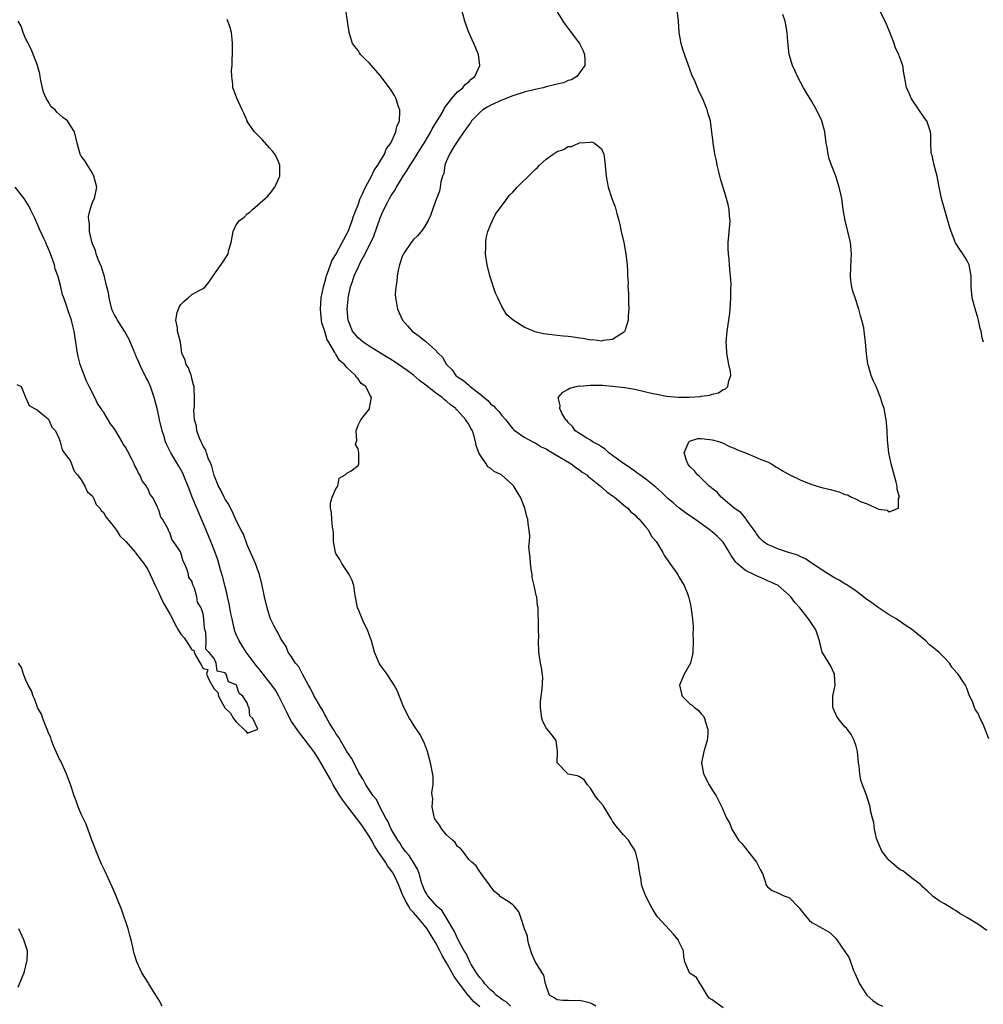
# Model space of a CAD drawing. Units: inches. Extents: x 2613000 to 2616000, y 1512000 to 1515000.
# Drawn here: x 2614208 to 2614382, y 1512595 to 1512773 of the extents above; entities that cross this region are included whole.
import ezdxf

# ---------------------------------------------------------------- set-up
doc = ezdxf.new("R2010")
doc.units = ezdxf.units.IN
doc.header["$MEASUREMENT"] = 0
doc.layers.add('LD26131512_2ft', color=102, linetype='Continuous')

msp = doc.modelspace()

# ---------------------------------------------------------------- linework, layer by layer
at = {"layer": 'LD26131512_2ft'}
for points, elevation in [([(2614311.97, 1512595), (2614311.38, 1512595.38), (2614311, 1512595.52), (2614309.81, 1512595.81), (2614309, 1512596.03), (2614307.97, 1512595.97), (2614307, 1512596.03), (2614306, 1512596), (2614305, 1512596.11), (2614304.47, 1512596.47), (2614303.61, 1512597), (2614303, 1512598.67), (2614302.95, 1512598.95), (2614302.91, 1512599), (2614302.58, 1512600.58), (2614302.29, 1512601), (2614301, 1512603.07), (2614300.44, 1512604.44), (2614299.88, 1512606.12), (2614299.69, 1512607), (2614299.64, 1512607.64), (2614299.07, 1512609), (2614298.44, 1512611), (2614298.07, 1512612.07), (2614297.3, 1512613), (2614297, 1512613.33), (2614296.11, 1512613.89), (2614294.78, 1512614.78), (2614294.55, 1512615), (2614293.69, 1512615.69), (2614293, 1512616.55), (2614292.85, 1512616.85), (2614291.86, 1512618.14), (2614291.14, 1512619.14), (2614291, 1512619.28), (2614290.33, 1512620.33), (2614289.56, 1512621), (2614289, 1512621.53), (2614287.95, 1512623), (2614287.51, 1512623.51), (2614287, 1512623.88), (2614286.55, 1512624.55), (2614286.09, 1512625), (2614285, 1512625.98), (2614284.15, 1512627), (2614283.7, 1512627.7), (2614283, 1512628.67), (2614282.82, 1512629), (2614282.76, 1512629.24), (2614282.39, 1512631), (2614282.5, 1512632.5), (2614282.43, 1512633), (2614282.37, 1512633.63), (2614282.6, 1512635), (2614282.57, 1512636.57), (2614282.1, 1512639), (2614281.88, 1512639.88), (2614281.55, 1512641), (2614281, 1512642.44), (2614280.75, 1512643), (2614280.15, 1512644.15), (2614279, 1512645.87), (2614278.58, 1512646.58), (2614278.3, 1512647), (2614277.27, 1512649), (2614276.06, 1512652.06), (2614275.56, 1512653), (2614275, 1512653.88), (2614274.25, 1512655), (2614273.73, 1512655.73), (2614273, 1512656.69), (2614272.81, 1512657), (2614271.98, 1512659), (2614271.44, 1512661), (2614271, 1512662.17), (2614270.72, 1512663), (2614270.14, 1512664.14), (2614269.76, 1512665), (2614269, 1512666.81), (2614268.93, 1512667), (2614268.44, 1512669.56), (2614268.25, 1512671), (2614267.95, 1512671.95), (2614267.43, 1512673), (2614266.06, 1512675), (2614265.72, 1512675.72), (2614265, 1512676.82), (2614264.91, 1512677), (2614264.57, 1512679), (2614264.55, 1512680.55), (2614264.51, 1512681), (2614264.41, 1512681.59), (2614264.28, 1512683), (2614264.22, 1512684.22), (2614264.03, 1512685), (2614264.02, 1512685.98), (2614264.33, 1512687), (2614265, 1512688.52), (2614265.36, 1512689), (2614265.57, 1512690.43), (2614266.69, 1512691), (2614267, 1512691.32), (2614267.74, 1512691.74), (2614269, 1512692.73), (2614269.15, 1512693), (2614269.14, 1512693.14), (2614269.18, 1512695), (2614269, 1512695.72), (2614268.53, 1512696.53), (2614268.77, 1512697.23), (2614268.64, 1512699), (2614269, 1512700.03), (2614269.52, 1512701), (2614271.07, 1512702.93), (2614271.09, 1512703), (2614271.08, 1512703.08), (2614271.44, 1512705), (2614271, 1512705.75), (2614270.41, 1512707), (2614269.56, 1512707.56), (2614269, 1512708.36), (2614268.66, 1512708.66), (2614268.53, 1512709), (2614267, 1512710.4), (2614266.53, 1512711), (2614265.67, 1512711.67), (2614265, 1512712.86), (2614264.93, 1512712.93), (2614264.83, 1512713.17), (2614263.7, 1512715), (2614263.44, 1512715.44), (2614263, 1512716.94), (2614262.49, 1512718.49), (2614262.42, 1512719), (2614262.27, 1512720.27), (2614262.23, 1512721), (2614262.36, 1512723), (2614262.71, 1512724.71), (2614262.75, 1512725), (2614263, 1512725.85), (2614263.23, 1512726.78), (2614263.29, 1512727), (2614263.49, 1512727.49), (2614264.02, 1512729), (2614264.3, 1512729.7), (2614265, 1512730.87), (2614266.15, 1512733), (2614266.41, 1512733.59), (2614267, 1512734.59), (2614267.2, 1512735), (2614267.97, 1512737), (2614268.21, 1512737.79), (2614268.66, 1512739), (2614269, 1512739.86), (2614269.42, 1512741), (2614269.84, 1512741.84), (2614270.34, 1512743), (2614271.45, 1512745), (2614271.93, 1512746.07), (2614272.61, 1512747), (2614273.76, 1512749), (2614274.1, 1512749.9), (2614274.93, 1512751), (2614275.85, 1512753), (2614276.02, 1512753.98), (2614276.49, 1512755), (2614276.58, 1512756.58), (2614276.54, 1512757), (2614276.28, 1512757.72), (2614275.91, 1512759), (2614275.59, 1512759.59), (2614275, 1512760.53), (2614274.68, 1512761), (2614273, 1512763.2), (2614271.43, 1512765), (2614271, 1512765.52), (2614270.24, 1512766.24), (2614269.48, 1512767), (2614269.29, 1512767.29), (2614269, 1512767.7), (2614268.43, 1512768.43), (2614268.03, 1512769), (2614267.38, 1512771), (2614267.13, 1512773), (2614266.83, 1512775)], 7896), ([(2614335, 1512594.68), (2614333.64, 1512595.64), (2614333, 1512596.15), (2614332.46, 1512596.46), (2614332.1, 1512597), (2614331, 1512598.76), (2614330.81, 1512599), (2614330.15, 1512600.15), (2614329, 1512600.91), (2614328.9, 1512601), (2614328.07, 1512603), (2614327.88, 1512603.88), (2614327.81, 1512605), (2614327, 1512606.67), (2614326.91, 1512606.91), (2614326.85, 1512607), (2614326.01, 1512608.01), (2614323.11, 1512611.11), (2614323, 1512611.3), (2614322.32, 1512612.32), (2614321.95, 1512613), (2614320.93, 1512615), (2614320.42, 1512616.42), (2614320.24, 1512617), (2614320.19, 1512617.81), (2614319.96, 1512619), (2614319.78, 1512619.78), (2614319.64, 1512621), (2614319.13, 1512622.87), (2614319.09, 1512623), (2614319, 1512623.18), (2614318.29, 1512624.29), (2614317.88, 1512625), (2614317, 1512625.94), (2614315.57, 1512627.57), (2614315, 1512628.46), (2614314.78, 1512628.78), (2614314.68, 1512629), (2614313.29, 1512631.29), (2614312.34, 1512632.34), (2614311.85, 1512633), (2614311, 1512634.38), (2614310.45, 1512635), (2614309.9, 1512635.9), (2614309, 1512636.46), (2614308.65, 1512636.65), (2614307, 1512636.95), (2614306.9, 1512637), (2614305, 1512638.95), (2614304.98, 1512639), (2614305.04, 1512641), (2614304.82, 1512643), (2614304.04, 1512644.04), (2614303.24, 1512645), (2614303, 1512645.32), (2614302.43, 1512646.43), (2614302.24, 1512647), (2614302.07, 1512648.07), (2614301.95, 1512649), (2614301.99, 1512650.01), (2614302.07, 1512651), (2614302.26, 1512652.26), (2614302.38, 1512654.38), (2614302.19, 1512656.19), (2614301.99, 1512657), (2614301.8, 1512658.2), (2614301.69, 1512659), (2614301.63, 1512661), (2614301.66, 1512661.66), (2614301.61, 1512663), (2614301.64, 1512663.64), (2614301.55, 1512667), (2614301.42, 1512667.42), (2614301.29, 1512669), (2614301.19, 1512669.19), (2614300.86, 1512671), (2614300.47, 1512672.47), (2614300.45, 1512673), (2614300.37, 1512673.63), (2614300.16, 1512675), (2614300.12, 1512676.12), (2614300, 1512677), (2614299.9, 1512678.1), (2614299.98, 1512679), (2614300.03, 1512680.03), (2614299.95, 1512681), (2614299.77, 1512682.23), (2614299.67, 1512683), (2614299.51, 1512683.51), (2614299.12, 1512685), (2614298.35, 1512687), (2614297.83, 1512687.83), (2614297.19, 1512689), (2614297, 1512689.18), (2614294.95, 1512691), (2614293.62, 1512691.62), (2614293, 1512692.16), (2614292.48, 1512692.48), (2614292.16, 1512693), (2614291, 1512694.73), (2614290.86, 1512695), (2614290.36, 1512696.36), (2614290.26, 1512697), (2614290, 1512698), (2614289.68, 1512699), (2614289.41, 1512699.41), (2614289, 1512700.21), (2614288.66, 1512700.66), (2614288.5, 1512701), (2614287, 1512702.63), (2614286.81, 1512702.8), (2614286.66, 1512703), (2614285.7, 1512703.7), (2614285, 1512704.34), (2614284.61, 1512704.61), (2614284.22, 1512705), (2614283, 1512705.88), (2614281.24, 1512707.24), (2614281, 1512707.44), (2614280.11, 1512708.11), (2614279, 1512709.04), (2614277.9, 1512709.9), (2614275.54, 1512711.54), (2614273.04, 1512713), (2614271, 1512714.28), (2614269.93, 1512715), (2614269.44, 1512715.44), (2614269, 1512715.82), (2614268.03, 1512717), (2614267.2, 1512719), (2614267.02, 1512721), (2614267.21, 1512722.79), (2614267.23, 1512723), (2614267.27, 1512723.27), (2614267.67, 1512725), (2614268.02, 1512725.98), (2614268.32, 1512727), (2614269, 1512728.53), (2614269.47, 1512729.47), (2614270.32, 1512731), (2614271.84, 1512734.16), (2614273, 1512737.48), (2614273.66, 1512739), (2614274.37, 1512740.37), (2614274.7, 1512741), (2614275, 1512741.51), (2614275.62, 1512742.38), (2614275.96, 1512743), (2614277.16, 1512745), (2614277.91, 1512746.09), (2614278.4, 1512747), (2614279, 1512747.92), (2614279.67, 1512749), (2614280.2, 1512749.8), (2614280.94, 1512751), (2614282.14, 1512753), (2614282.42, 1512753.58), (2614283.18, 1512754.82), (2614283.85, 1512755.85), (2614284.51, 1512757), (2614284.63, 1512757.37), (2614285.92, 1512759), (2614287, 1512760.27), (2614287.92, 1512761), (2614288.39, 1512761.61), (2614289, 1512762.08), (2614289.45, 1512762.55), (2614290.1, 1512763), (2614291.02, 1512765), (2614290.79, 1512767), (2614289.95, 1512769), (2614289.63, 1512769.63), (2614289.01, 1512771), (2614288.46, 1512772.46), (2614288.28, 1512773), (2614287.76, 1512775)], 7898), ([(2614304.81, 1512775), (2614306.03, 1512773), (2614306.43, 1512772.43), (2614307, 1512771.71), (2614309.01, 1512769), (2614309.67, 1512767.67), (2614309.95, 1512767), (2614309.98, 1512765.98), (2614310, 1512765), (2614308.54, 1512763), (2614307.56, 1512762.44), (2614307, 1512762.28), (2614306.11, 1512761.89), (2614305, 1512761.67), (2614304.5, 1512761.5), (2614303, 1512761.17), (2614302.44, 1512761), (2614301, 1512760.7), (2614299, 1512760.17), (2614297, 1512759.51), (2614295, 1512758.74), (2614293, 1512757.84), (2614292.45, 1512757.55), (2614291.57, 1512757), (2614291, 1512756.51), (2614289.5, 1512755), (2614289.34, 1512754.66), (2614289, 1512754.28), (2614288.51, 1512753.49), (2614288.1, 1512753), (2614287, 1512751.36), (2614286.34, 1512750.34), (2614285.56, 1512749), (2614285, 1512747.79), (2614284.7, 1512747), (2614284.49, 1512745.51), (2614284.29, 1512745), (2614283.98, 1512743.98), (2614283.87, 1512743), (2614283.72, 1512742.28), (2614283, 1512740.51), (2614282.1, 1512737.9), (2614281.66, 1512737), (2614281, 1512735.83), (2614280.43, 1512735), (2614279.76, 1512734.24), (2614279, 1512733.54), (2614278.61, 1512733), (2614277.24, 1512731), (2614277, 1512730.47), (2614276.47, 1512729), (2614276.29, 1512728.29), (2614276.06, 1512727), (2614276.03, 1512725.97), (2614275.81, 1512725), (2614275.71, 1512723.71), (2614275.76, 1512723), (2614275.96, 1512722.04), (2614276.12, 1512721), (2614277.05, 1512719), (2614277.95, 1512717.95), (2614278.79, 1512717), (2614280.08, 1512716.08), (2614281, 1512715.3), (2614281.18, 1512715.18), (2614281.36, 1512715), (2614283, 1512713.54), (2614283.49, 1512713), (2614284.27, 1512712.27), (2614284.97, 1512711), (2614285.99, 1512709.99), (2614286.67, 1512709), (2614287, 1512708.73), (2614288.06, 1512708.06), (2614289, 1512707.21), (2614289.14, 1512707.14), (2614289.27, 1512707), (2614291, 1512705.68), (2614291.77, 1512705), (2614292.45, 1512704.45), (2614293, 1512703.83), (2614293.49, 1512703.49), (2614293.88, 1512703), (2614294.45, 1512702.45), (2614295, 1512701.74), (2614295.72, 1512701), (2614296.26, 1512700.26), (2614297, 1512699.36), (2614297.17, 1512699.17), (2614297.38, 1512699), (2614299, 1512697.85), (2614300.57, 1512697), (2614300.86, 1512696.86), (2614301, 1512696.81), (2614302.12, 1512696.12), (2614303, 1512695.7), (2614303.41, 1512695.41), (2614304.14, 1512695), (2614307.53, 1512693), (2614308.35, 1512692.35), (2614309, 1512691.92), (2614309.53, 1512691.53), (2614310.33, 1512691), (2614310.66, 1512690.66), (2614311, 1512690.42), (2614312.85, 1512689), (2614313.95, 1512687.95), (2614315, 1512687.26), (2614315.14, 1512687.14), (2614315.35, 1512687), (2614317, 1512685.61), (2614317.31, 1512685.31), (2614317.77, 1512685), (2614318.33, 1512684.33), (2614319, 1512683.8), (2614319.37, 1512683.37), (2614319.81, 1512683), (2614321, 1512681.55), (2614321.47, 1512681), (2614321.99, 1512679.99), (2614322.87, 1512679), (2614323, 1512678.77), (2614324.09, 1512677), (2614324.4, 1512676.4), (2614325, 1512675.53), (2614325.21, 1512675.21), (2614325.38, 1512675), (2614326.77, 1512673), (2614326.85, 1512672.85), (2614327, 1512672.62), (2614327.94, 1512671), (2614328.59, 1512669.41), (2614328.74, 1512669), (2614328.77, 1512668.77), (2614329, 1512667.84), (2614329.14, 1512667.14), (2614329.19, 1512667), (2614329.23, 1512666.77), (2614329.43, 1512665), (2614329.54, 1512663.54), (2614329.55, 1512663), (2614329.52, 1512662.48), (2614329.57, 1512661), (2614329.49, 1512659), (2614329.44, 1512658.56), (2614329.06, 1512657), (2614327.96, 1512655), (2614327.1, 1512653), (2614327.45, 1512651.45), (2614327.6, 1512651), (2614329, 1512649.56), (2614329.37, 1512649.37), (2614329.79, 1512649), (2614330.48, 1512648.48), (2614331, 1512647.85), (2614331.43, 1512647.43), (2614331.64, 1512647), (2614331.83, 1512646.17), (2614332.23, 1512645), (2614332.2, 1512644.2), (2614332.07, 1512643), (2614331.48, 1512641), (2614331.08, 1512639), (2614331.43, 1512637), (2614332.44, 1512635), (2614333, 1512634.08), (2614333.73, 1512633), (2614334.17, 1512632.17), (2614334.83, 1512630.83), (2614335, 1512630.4), (2614335.61, 1512629), (2614336.15, 1512628.15), (2614336.54, 1512627), (2614337.79, 1512625), (2614338.37, 1512624.37), (2614339, 1512623.58), (2614339.27, 1512623.27), (2614339.45, 1512623), (2614341.04, 1512621), (2614341.7, 1512619.7), (2614342.11, 1512619), (2614342.64, 1512617.36), (2614342.73, 1512617), (2614342.83, 1512616.83), (2614343, 1512616.57), (2614343.87, 1512615.87), (2614345, 1512615.41), (2614345.82, 1512615), (2614347, 1512614.59), (2614348.74, 1512612.74), (2614349, 1512612.36), (2614349.61, 1512611.61), (2614350.08, 1512611), (2614350.51, 1512610.51), (2614351, 1512610.11), (2614353, 1512609.06), (2614354.29, 1512608.29), (2614355.31, 1512607.31), (2614355.54, 1512607), (2614357.74, 1512603.74), (2614358.56, 1512601.44), (2614358.82, 1512600.82), (2614359.46, 1512599.46), (2614359.6, 1512599), (2614360.96, 1512596.96), (2614362.03, 1512596.03), (2614363, 1512595.35), (2614363.78, 1512595)], 7900), ([(2614382.66, 1512608.66), (2614381, 1512609.81), (2614379, 1512611.02), (2614377.74, 1512611.74), (2614377, 1512612.31), (2614376.55, 1512612.55), (2614375, 1512613.48), (2614374.02, 1512614.02), (2614373, 1512614.75), (2614372.77, 1512615), (2614371.85, 1512615.85), (2614371, 1512616.57), (2614370.81, 1512616.81), (2614370.63, 1512617), (2614369, 1512618.19), (2614368.04, 1512619), (2614367.44, 1512619.44), (2614367, 1512619.62), (2614366.24, 1512620.24), (2614365.37, 1512621), (2614365.19, 1512621.19), (2614365, 1512621.35), (2614363.66, 1512623), (2614363, 1512624.59), (2614362.8, 1512625), (2614362.72, 1512625.28), (2614362.33, 1512627), (2614362.2, 1512628.2), (2614361.95, 1512629), (2614361.62, 1512630.38), (2614361.54, 1512631), (2614360.88, 1512633.12), (2614360.16, 1512635), (2614359.87, 1512635.87), (2614359.68, 1512637), (2614359.54, 1512638.46), (2614359.45, 1512639), (2614359.26, 1512641), (2614359, 1512642.01), (2614358.69, 1512643), (2614358.1, 1512644.1), (2614357.47, 1512645), (2614357.27, 1512645.27), (2614357, 1512645.51), (2614355.8, 1512647), (2614355.49, 1512647.49), (2614354.85, 1512648.85), (2614354.8, 1512649), (2614354.81, 1512651), (2614355.21, 1512653), (2614355.11, 1512654.89), (2614355.12, 1512655), (2614355.09, 1512655.09), (2614355, 1512655.25), (2614354.42, 1512656.42), (2614353, 1512658.78), (2614352.9, 1512659), (2614352.49, 1512660.49), (2614352.38, 1512661), (2614351.73, 1512663), (2614350.65, 1512664.65), (2614350.44, 1512665), (2614348.86, 1512667), (2614347.93, 1512667.93), (2614347.2, 1512669), (2614347, 1512669.19), (2614344.93, 1512671), (2614343.63, 1512671.63), (2614343, 1512671.89), (2614342.25, 1512672.25), (2614341, 1512672.76), (2614340.55, 1512673), (2614339, 1512673.73), (2614337.49, 1512675), (2614337.25, 1512675.25), (2614337, 1512675.64), (2614336.43, 1512676.43), (2614336.14, 1512677), (2614335, 1512678.86), (2614334.89, 1512679), (2614333.92, 1512679.92), (2614333, 1512680.71), (2614332.83, 1512680.83), (2614332.63, 1512681), (2614329.87, 1512683), (2614328.18, 1512684.18), (2614327, 1512685.07), (2614325.94, 1512685.94), (2614325, 1512686.77), (2614323.87, 1512687.87), (2614322.8, 1512688.8), (2614321, 1512690.22), (2614319.91, 1512691), (2614319.41, 1512691.41), (2614319, 1512691.67), (2614318.25, 1512692.25), (2614317.08, 1512693), (2614316.79, 1512693.21), (2614315, 1512694.54), (2614314.35, 1512695), (2614313.64, 1512695.64), (2614313, 1512696.07), (2614312.46, 1512696.46), (2614311.36, 1512697), (2614311, 1512697.27), (2614310.37, 1512697.63), (2614309, 1512698.48), (2614308.25, 1512699), (2614307.77, 1512699.77), (2614307, 1512700.49), (2614306.81, 1512700.81), (2614306.57, 1512701), (2614305.85, 1512702.15), (2614305.47, 1512703), (2614305.55, 1512703.55), (2614305.17, 1512705), (2614306.01, 1512705.99), (2614307, 1512706.49), (2614307.29, 1512706.71), (2614308.4, 1512707), (2614309, 1512707.09), (2614309.08, 1512707.08), (2614311, 1512707.26), (2614311.22, 1512707.22), (2614313, 1512707.24), (2614313.21, 1512707.21), (2614315, 1512707.07), (2614317.2, 1512706.8), (2614319, 1512706.49), (2614321, 1512706.04), (2614322.27, 1512705.73), (2614323, 1512705.58), (2614324.73, 1512705.27), (2614326.91, 1512705.09), (2614328.92, 1512705.08), (2614330.81, 1512705.19), (2614331, 1512705.24), (2614332.57, 1512705.43), (2614333, 1512705.62), (2614334.14, 1512705.86), (2614335, 1512706.44), (2614335.42, 1512706.58), (2614335.86, 1512707), (2614336.01, 1512708.01), (2614336.37, 1512709), (2614336.3, 1512709.7), (2614336.04, 1512711), (2614335.67, 1512713), (2614335.57, 1512714.43), (2614335.55, 1512715), (2614335.74, 1512717), (2614336.2, 1512720.2), (2614336.27, 1512721), (2614336.4, 1512723), (2614336.38, 1512724.38), (2614336.42, 1512725.58), (2614336.32, 1512727), (2614336.18, 1512728.18), (2614336.14, 1512729), (2614336.06, 1512729.94), (2614335.93, 1512731), (2614335.9, 1512731.9), (2614335.9, 1512733), (2614336.21, 1512736.21), (2614336.25, 1512737), (2614336.14, 1512737.86), (2614336.08, 1512739), (2614335.88, 1512739.88), (2614335.57, 1512741), (2614335, 1512742.95), (2614334.51, 1512744.51), (2614334.23, 1512745.77), (2614333.91, 1512747), (2614333.78, 1512747.78), (2614333.49, 1512749), (2614333.45, 1512749.45), (2614333.18, 1512751), (2614333.18, 1512751.18), (2614332.96, 1512752.96), (2614332.68, 1512755), (2614332.28, 1512756.28), (2614332.11, 1512757), (2614331.52, 1512758.48), (2614331.29, 1512759), (2614331.19, 1512759.19), (2614330.54, 1512760.54), (2614329.91, 1512762.09), (2614329.35, 1512763.35), (2614327.75, 1512767.75), (2614327.4, 1512769), (2614327.05, 1512771), (2614326.93, 1512773), (2614326.68, 1512775)], 7902), ([(2614383, 1512643.31), (2614381.95, 1512645.95), (2614381.46, 1512647), (2614381.29, 1512647.29), (2614381, 1512648), (2614380.58, 1512648.58), (2614380.39, 1512649), (2614380.12, 1512649.88), (2614379.39, 1512651.39), (2614379, 1512652.47), (2614378.82, 1512652.82), (2614378.77, 1512653), (2614378.39, 1512653.61), (2614377.46, 1512655), (2614377.23, 1512655.23), (2614376.29, 1512656.29), (2614375.92, 1512657), (2614375, 1512657.94), (2614373.99, 1512659), (2614373.42, 1512659.42), (2614373, 1512659.79), (2614372.3, 1512660.3), (2614371.61, 1512661), (2614369, 1512663.11), (2614367.86, 1512663.86), (2614367, 1512664.5), (2614366.68, 1512664.68), (2614366.25, 1512665), (2614365, 1512665.75), (2614363, 1512667.06), (2614361.88, 1512667.88), (2614360.7, 1512668.7), (2614360.34, 1512669), (2614359, 1512670.02), (2614357.49, 1512671), (2614357.22, 1512671.22), (2614357, 1512671.34), (2614355.97, 1512671.97), (2614355, 1512672.5), (2614353, 1512673.72), (2614351.05, 1512675), (2614349.84, 1512675.84), (2614349, 1512676.21), (2614348.48, 1512676.48), (2614346.77, 1512677), (2614345, 1512677.62), (2614343.9, 1512678.1), (2614343, 1512678.46), (2614342.65, 1512678.65), (2614342.23, 1512679), (2614341.61, 1512679.61), (2614341, 1512680.37), (2614340.76, 1512680.76), (2614339.5, 1512682.5), (2614339.17, 1512683), (2614339.11, 1512683.11), (2614339, 1512683.2), (2614338.21, 1512684.21), (2614337, 1512684.98), (2614335, 1512686.69), (2614334.84, 1512686.84), (2614334.62, 1512687), (2614333.92, 1512687.92), (2614333, 1512688.56), (2614332.79, 1512688.79), (2614332.48, 1512689), (2614331, 1512690.4), (2614330.71, 1512690.71), (2614330.35, 1512691), (2614329.78, 1512691.78), (2614329, 1512692.49), (2614328.79, 1512692.79), (2614328.62, 1512693), (2614328.37, 1512693.63), (2614327.93, 1512695), (2614328.68, 1512696.68), (2614328.76, 1512697), (2614328.88, 1512697.12), (2614330.43, 1512697.57), (2614331, 1512697.61), (2614332.56, 1512697.44), (2614333, 1512697.38), (2614334.4, 1512697), (2614334.81, 1512696.81), (2614335, 1512696.74), (2614336.15, 1512696.15), (2614337, 1512695.84), (2614337.55, 1512695.55), (2614339, 1512695.02), (2614341, 1512694.19), (2614341.8, 1512693.8), (2614343, 1512693.37), (2614343.71, 1512693), (2614344.49, 1512692.49), (2614345, 1512692.25), (2614345.74, 1512691.74), (2614347.06, 1512691), (2614349, 1512690.05), (2614351, 1512689.29), (2614353, 1512688.71), (2614354.39, 1512688.39), (2614355, 1512688.17), (2614355.97, 1512687.97), (2614357, 1512687.49), (2614357.43, 1512687.43), (2614358.17, 1512687), (2614358.78, 1512686.78), (2614359, 1512686.65), (2614359.78, 1512686.22), (2614361, 1512685.76), (2614362.69, 1512685), (2614362.92, 1512684.92), (2614363, 1512684.84), (2614364.65, 1512684.65), (2614365, 1512684.34), (2614366.66, 1512685), (2614366.69, 1512686.69), (2614366.86, 1512687), (2614366.45, 1512688.45), (2614366.46, 1512689), (2614366.28, 1512689.72), (2614365.89, 1512691), (2614365.71, 1512691.71), (2614365.34, 1512693), (2614365.3, 1512693.3), (2614364.94, 1512695), (2614364.76, 1512696.76), (2614364.7, 1512697.3), (2614364.62, 1512699), (2614364.51, 1512700.51), (2614364.45, 1512701), (2614364.06, 1512703), (2614363.78, 1512703.78), (2614363.42, 1512705), (2614362.62, 1512707), (2614362.1, 1512708.1), (2614361.76, 1512709), (2614361.24, 1512710.76), (2614361.15, 1512711), (2614361.12, 1512711.12), (2614360.87, 1512712.87), (2614360.71, 1512715), (2614360.53, 1512716.53), (2614360.49, 1512717), (2614360.38, 1512717.62), (2614360.06, 1512719), (2614359.79, 1512719.79), (2614359.5, 1512721), (2614358.82, 1512723), (2614358.38, 1512724.38), (2614358.23, 1512725), (2614358.08, 1512726.08), (2614357.98, 1512727), (2614358.12, 1512729.88), (2614358.19, 1512731), (2614358, 1512733), (2614357.02, 1512737), (2614356.69, 1512739), (2614356.49, 1512740.49), (2614356.41, 1512741), (2614356.23, 1512741.77), (2614355.98, 1512743), (2614355.34, 1512745), (2614354.58, 1512747), (2614354.16, 1512748.16), (2614353.97, 1512749), (2614353.78, 1512750.22), (2614353.62, 1512751), (2614353.37, 1512753), (2614352.84, 1512755), (2614351.88, 1512757), (2614351, 1512758.53), (2614350.05, 1512760.05), (2614349.48, 1512761), (2614348.4, 1512763), (2614347.98, 1512763.98), (2614347.49, 1512765), (2614346.92, 1512767), (2614346.68, 1512769.32), (2614346.54, 1512771), (2614346.19, 1512773), (2614345.79, 1512774.21)], 7904), ([(2614382.05, 1512715), (2614381.81, 1512715.81), (2614381.6, 1512717), (2614381.46, 1512717.46), (2614381.13, 1512719), (2614381, 1512719.47), (2614380.64, 1512720.64), (2614379.98, 1512723), (2614379.81, 1512725), (2614379.83, 1512727), (2614379.47, 1512729), (2614379, 1512729.86), (2614378.29, 1512731), (2614377.74, 1512731.74), (2614376.99, 1512732.99), (2614376.18, 1512735), (2614375.92, 1512735.92), (2614374.45, 1512741), (2614374.19, 1512742.19), (2614374.05, 1512743), (2614373.66, 1512745), (2614373.11, 1512747), (2614372.73, 1512748.73), (2614372.65, 1512749), (2614372.6, 1512749.4), (2614372.51, 1512751), (2614372.49, 1512752.49), (2614372.47, 1512753), (2614371.82, 1512755), (2614371.46, 1512755.46), (2614369.02, 1512759), (2614368.43, 1512760.43), (2614368.13, 1512761), (2614367.96, 1512762.04), (2614367.78, 1512763), (2614367.61, 1512763.61), (2614367.45, 1512765), (2614366.78, 1512766.78), (2614366.74, 1512767), (2614366.16, 1512768.16), (2614365.89, 1512769), (2614365.17, 1512770.83), (2614364.48, 1512772.48), (2614364.29, 1512773), (2614363.16, 1512775.16)], 7906), ([(2614291, 1512594.89), (2614289.85, 1512595.85), (2614289, 1512596.85), (2614288.92, 1512596.92), (2614288.48, 1512597.52), (2614287.33, 1512599), (2614287, 1512599.49), (2614286.37, 1512600.37), (2614286.02, 1512601), (2614285, 1512602.8), (2614284.18, 1512604.18), (2614283.79, 1512605), (2614283, 1512606.48), (2614282.71, 1512607), (2614282.06, 1512608.07), (2614281.48, 1512609), (2614281, 1512609.6), (2614279.84, 1512611), (2614279, 1512611.95), (2614278.49, 1512612.49), (2614278.2, 1512613), (2614277.74, 1512613.74), (2614277.13, 1512615), (2614276.34, 1512617), (2614275.69, 1512618.31), (2614275.37, 1512619), (2614275.23, 1512619.23), (2614274.35, 1512620.35), (2614273.94, 1512621), (2614272.61, 1512623), (2614271.99, 1512623.99), (2614271.42, 1512625), (2614271, 1512625.69), (2614269.69, 1512627.69), (2614268.73, 1512629), (2614267.15, 1512631), (2614266.23, 1512632.23), (2614265.74, 1512633), (2614264.54, 1512635), (2614264, 1512635.99), (2614261.81, 1512639.81), (2614261, 1512641.03), (2614259.3, 1512643.3), (2614258.41, 1512644.41), (2614257.98, 1512645), (2614257, 1512646.47), (2614256.7, 1512647), (2614256.14, 1512648.14), (2614255.74, 1512649), (2614255, 1512650.44), (2614254.71, 1512651), (2614254.08, 1512652.08), (2614253.26, 1512653.26), (2614253, 1512653.54), (2614251.88, 1512655), (2614251.51, 1512655.51), (2614251, 1512656.08), (2614250.59, 1512656.59), (2614248.78, 1512659), (2614247.54, 1512661), (2614247, 1512662.2), (2614246.77, 1512662.77), (2614246.69, 1512663), (2614246.23, 1512665), (2614246.03, 1512665.97), (2614245.74, 1512667.74), (2614245.43, 1512669), (2614245.38, 1512669.38), (2614245, 1512670.76), (2614244.56, 1512672.56), (2614244.16, 1512673.84), (2614243.84, 1512675), (2614243.65, 1512675.65), (2614243.16, 1512677), (2614242.4, 1512679), (2614241.59, 1512681), (2614239.05, 1512687), (2614238.49, 1512688.49), (2614237.78, 1512690.22), (2614237.35, 1512691.35), (2614236.62, 1512692.62), (2614235.19, 1512695), (2614234.45, 1512696.45), (2614234.24, 1512697), (2614233.89, 1512698.11), (2614233.58, 1512699), (2614233.11, 1512701), (2614233, 1512701.61), (2614232.7, 1512703), (2614232.37, 1512704.37), (2614232.19, 1512705), (2614231.48, 1512707), (2614231, 1512708.06), (2614230.67, 1512708.67), (2614230.53, 1512709), (2614229.98, 1512709.98), (2614229.56, 1512711), (2614229.37, 1512711.37), (2614229, 1512712.31), (2614228.78, 1512712.78), (2614228.7, 1512713), (2614228.5, 1512713.5), (2614227.61, 1512715.61), (2614226.82, 1512717), (2614225.53, 1512719), (2614225.36, 1512719.36), (2614225, 1512719.96), (2614224.66, 1512720.66), (2614224.53, 1512721), (2614224.03, 1512723), (2614223.91, 1512723.91), (2614223.64, 1512725), (2614223.16, 1512726.84), (2614223.12, 1512727.12), (2614223, 1512727.42), (2614222.63, 1512728.63), (2614222.02, 1512729.98), (2614221.68, 1512731), (2614221.58, 1512731.58), (2614221, 1512732.78), (2614220.88, 1512733.12), (2614220.48, 1512735), (2614220.47, 1512736.47), (2614220.33, 1512737), (2614220.3, 1512737.7), (2614220.61, 1512739), (2614221, 1512740.32), (2614221.37, 1512741), (2614221.82, 1512743), (2614221.29, 1512745), (2614221, 1512745.53), (2614220.11, 1512747), (2614219.7, 1512747.7), (2614219, 1512748.62), (2614218.87, 1512748.87), (2614218.79, 1512749), (2614218.24, 1512751), (2614217.76, 1512753), (2614217, 1512754.23), (2614216.48, 1512755), (2614215.63, 1512755.64), (2614214.59, 1512756.58), (2614214.27, 1512757), (2614213.56, 1512757.56), (2614213, 1512758.5), (2614212.72, 1512759), (2614212.19, 1512760.19), (2614211.98, 1512761), (2614211.71, 1512762.29), (2614211.56, 1512763), (2614211.5, 1512763.5), (2614211.06, 1512765), (2614209.96, 1512767.96), (2614209.4, 1512769), (2614209.3, 1512769.3), (2614209, 1512769.8), (2614208.49, 1512771), (2614208.1, 1512772.1), (2614207.56, 1512773)], 7892), ([(2614296.55, 1512595), (2614295.75, 1512595.75), (2614295, 1512596.2), (2614294.56, 1512596.56), (2614293.98, 1512597), (2614293.5, 1512597.5), (2614293, 1512597.9), (2614291.92, 1512599), (2614291.57, 1512599.57), (2614291, 1512600.19), (2614290.67, 1512600.67), (2614290.41, 1512601), (2614289.48, 1512602.52), (2614289.22, 1512603), (2614289.17, 1512603.17), (2614289, 1512603.4), (2614288.52, 1512604.52), (2614288.21, 1512605), (2614287, 1512607.21), (2614286.46, 1512608.46), (2614284.93, 1512611), (2614284.22, 1512612.22), (2614283.31, 1512613), (2614281.54, 1512615), (2614281.36, 1512615.36), (2614281, 1512615.96), (2614280.73, 1512616.73), (2614280.61, 1512617), (2614280.42, 1512617.58), (2614280.06, 1512619), (2614279.78, 1512619.78), (2614279, 1512620.93), (2614278.23, 1512622.23), (2614277.51, 1512623), (2614277.33, 1512623.32), (2614277, 1512623.71), (2614276.54, 1512624.54), (2614276.2, 1512625), (2614275, 1512626.97), (2614274.41, 1512628.41), (2614274.01, 1512629), (2614272.95, 1512631), (2614272.34, 1512632.34), (2614271.77, 1512633), (2614271, 1512634.11), (2614270.42, 1512635), (2614269.96, 1512635.96), (2614269.26, 1512637), (2614269.18, 1512637.18), (2614269, 1512637.47), (2614267.83, 1512639.83), (2614267, 1512641.01), (2614265.81, 1512643), (2614265.54, 1512643.54), (2614265, 1512644.28), (2614264.76, 1512644.76), (2614264.57, 1512645), (2614263.84, 1512646.16), (2614263.37, 1512647), (2614263.26, 1512647.26), (2614263, 1512647.66), (2614262.57, 1512648.57), (2614262.26, 1512649), (2614261, 1512651.16), (2614260.4, 1512652.4), (2614260.03, 1512653), (2614258.94, 1512655), (2614258.31, 1512656.31), (2614257.69, 1512657), (2614257, 1512658.13), (2614256.4, 1512659), (2614255.99, 1512659.99), (2614255.28, 1512661), (2614255, 1512661.51), (2614254.54, 1512662.54), (2614254.21, 1512663), (2614253.77, 1512663.77), (2614253.2, 1512665), (2614253, 1512665.54), (2614252.57, 1512667), (2614252.1, 1512669), (2614251.7, 1512671), (2614251.21, 1512673), (2614251, 1512673.49), (2614250.5, 1512675), (2614249, 1512678.38), (2614248.28, 1512680.28), (2614247.89, 1512681), (2614247, 1512682.76), (2614246.33, 1512684.33), (2614245.94, 1512685), (2614245.66, 1512685.66), (2614245, 1512686.64), (2614244.81, 1512687), (2614244.24, 1512688.24), (2614243.81, 1512689), (2614243, 1512690.9), (2614242.57, 1512692.57), (2614242.41, 1512693), (2614241.94, 1512694.06), (2614241.63, 1512695), (2614241.49, 1512695.49), (2614241, 1512696.22), (2614240.77, 1512696.77), (2614240.63, 1512697), (2614240.33, 1512697.67), (2614239.87, 1512699), (2614239.82, 1512699.82), (2614239.45, 1512701), (2614239.33, 1512702.67), (2614239.47, 1512703.47), (2614239.47, 1512705), (2614239.38, 1512706.62), (2614239.38, 1512707), (2614239.28, 1512707.28), (2614239, 1512708.42), (2614238.91, 1512708.91), (2614238.86, 1512709), (2614238.37, 1512710.37), (2614237.92, 1512711), (2614237.75, 1512711.75), (2614237.16, 1512713), (2614236.95, 1512715), (2614236.39, 1512717), (2614236.38, 1512717.62), (2614236.06, 1512719), (2614236.35, 1512720.35), (2614236.54, 1512721), (2614236.69, 1512721.31), (2614237, 1512721.83), (2614237.6, 1512722.4), (2614238.33, 1512723), (2614239, 1512723.61), (2614240.42, 1512724.42), (2614241, 1512724.68), (2614241.38, 1512725), (2614242.1, 1512725.9), (2614242.81, 1512727), (2614244.56, 1512729.44), (2614245.34, 1512730.66), (2614245.52, 1512731), (2614245.68, 1512731.68), (2614246.08, 1512733), (2614246.47, 1512735), (2614247, 1512736.22), (2614247.61, 1512737), (2614248.42, 1512737.58), (2614249, 1512738.23), (2614249.47, 1512738.53), (2614249.94, 1512739), (2614252.23, 1512741), (2614252.66, 1512741.34), (2614253, 1512741.74), (2614253.99, 1512743), (2614254.78, 1512744.78), (2614254.9, 1512745), (2614254.88, 1512747), (2614254.31, 1512748.31), (2614253.95, 1512749), (2614253.55, 1512749.55), (2614253, 1512750.12), (2614251.67, 1512751.67), (2614251, 1512752.3), (2614250.67, 1512752.67), (2614250.32, 1512753), (2614249, 1512754.91), (2614248.95, 1512755), (2614248.39, 1512756.39), (2614248.09, 1512757), (2614247.09, 1512759.09), (2614246.56, 1512760.56), (2614246.41, 1512761), (2614246.4, 1512761.6), (2614246.2, 1512763), (2614246.15, 1512764.15), (2614246.23, 1512765), (2614246.24, 1512766.24), (2614246.32, 1512767), (2614246.33, 1512769), (2614246.24, 1512769.76), (2614246.14, 1512771), (2614245.91, 1512771.91), (2614245.5, 1512773), (2614245.33, 1512773.33)], 7894), ([(2614207.37, 1512707.37), (2614208.12, 1512707), (2614208.92, 1512705.08), (2614208.93, 1512705), (2614208.96, 1512704.96), (2614209, 1512704.95), (2614209.55, 1512703.55), (2614210.53, 1512703), (2614211, 1512702.76), (2614212.1, 1512701.9), (2614213, 1512701.13), (2614213.05, 1512701.05), (2614213.1, 1512701), (2614213.66, 1512699.66), (2614214.35, 1512699), (2614215, 1512697.55), (2614215.16, 1512697), (2614215.53, 1512695.53), (2614215.9, 1512695), (2614217, 1512693.61), (2614217.25, 1512693), (2614217.7, 1512691.7), (2614218.31, 1512691), (2614219, 1512690.13), (2614219.62, 1512689), (2614220.03, 1512688.03), (2614221, 1512687.2), (2614221.06, 1512687.06), (2614221.12, 1512687), (2614221.68, 1512685.68), (2614222.35, 1512685), (2614222.56, 1512684.56), (2614223, 1512684.23), (2614223.41, 1512683.41), (2614225, 1512681.5), (2614225.38, 1512681), (2614225.98, 1512679.98), (2614227.03, 1512679), (2614228.77, 1512677), (2614228.85, 1512676.85), (2614229, 1512676.72), (2614230.27, 1512675), (2614231, 1512673.92), (2614231.45, 1512673), (2614232.36, 1512671), (2614233, 1512669.73), (2614233.32, 1512669), (2614233.85, 1512667.85), (2614235, 1512665.89), (2614235.47, 1512665), (2614235.95, 1512663.95), (2614236.49, 1512663), (2614237, 1512662.24), (2614237.58, 1512661.58), (2614237.92, 1512661), (2614238.37, 1512660.37), (2614239, 1512659.4), (2614239.36, 1512659.36), (2614239.39, 1512659), (2614239.67, 1512658.33), (2614240.68, 1512656.68), (2614241, 1512656.02), (2614241.86, 1512655.86), (2614241.63, 1512655), (2614242.08, 1512653.92), (2614243, 1512652.35), (2614243.67, 1512651.67), (2614243.76, 1512651), (2614244.93, 1512648.93), (2614245, 1512648.85), (2614245.94, 1512647.94), (2614246.5, 1512647), (2614247, 1512646.36), (2614248.72, 1512644.72), (2614249, 1512644.33), (2614250.79, 1512645), (2614250.92, 1512645.08), (2614250.02, 1512647), (2614249.48, 1512647.48), (2614249.36, 1512649), (2614249.18, 1512649.18), (2614249, 1512649.79), (2614248.21, 1512651), (2614247.51, 1512651.51), (2614247.05, 1512653), (2614247, 1512653.07), (2614245.61, 1512653.61), (2614245.18, 1512655), (2614245.08, 1512655.08), (2614245, 1512655.25), (2614243.56, 1512655.56), (2614243.38, 1512657), (2614243, 1512657.86), (2614242.07, 1512659), (2614241.5, 1512659.5), (2614241.54, 1512661), (2614241.48, 1512662.52), (2614241.24, 1512663.24), (2614241.13, 1512665), (2614241, 1512665.88), (2614240.65, 1512667), (2614240.02, 1512668.02), (2614239.9, 1512669), (2614239.44, 1512670.56), (2614239.16, 1512671.16), (2614239, 1512671.8), (2614238.45, 1512672.45), (2614238.37, 1512673), (2614238.14, 1512673.86), (2614237.64, 1512675), (2614237.41, 1512675.41), (2614237, 1512676.94), (2614236.96, 1512676.96), (2614236.91, 1512677.09), (2614235.64, 1512679), (2614235.36, 1512679.36), (2614235, 1512680.61), (2614234.79, 1512680.79), (2614234.75, 1512681), (2614234.58, 1512681.42), (2614233.68, 1512683), (2614233.38, 1512683.38), (2614233, 1512684.66), (2614232.86, 1512684.86), (2614232.84, 1512685), (2614232.75, 1512685.25), (2614231.85, 1512687), (2614231.46, 1512687.46), (2614231, 1512688.55), (2614230.81, 1512688.81), (2614230.75, 1512689), (2614229.97, 1512689.97), (2614229.56, 1512691), (2614229.32, 1512691.32), (2614229, 1512692.15), (2614228.66, 1512692.66), (2614228.54, 1512693), (2614228.12, 1512693.88), (2614227.34, 1512695.34), (2614227, 1512696.04), (2614226.59, 1512696.59), (2614226.38, 1512697), (2614225, 1512699.33), (2614224.26, 1512700.26), (2614223.86, 1512701), (2614223, 1512702.42), (2614222.7, 1512702.7), (2614222.57, 1512703), (2614221.92, 1512703.92), (2614221.45, 1512705), (2614220.44, 1512707), (2614219.93, 1512707.93), (2614218.77, 1512711), (2614218.4, 1512712.4), (2614218.29, 1512713), (2614218.17, 1512713.83), (2614218.03, 1512715), (2614217.7, 1512717), (2614217.29, 1512718.71), (2614217.2, 1512719), (2614217.14, 1512719.14), (2614217, 1512719.66), (2614216.65, 1512720.65), (2614216.35, 1512721.65), (2614215.85, 1512723), (2614215.59, 1512723.59), (2614215.29, 1512725), (2614214.81, 1512726.81), (2614214.78, 1512727), (2614214.29, 1512728.29), (2614214.14, 1512729), (2614213.7, 1512730.3), (2614213.41, 1512731), (2614213.28, 1512731.28), (2614213, 1512732.02), (2614212.68, 1512732.68), (2614212.56, 1512733), (2614212.24, 1512733.76), (2614211.42, 1512735.42), (2614211, 1512736.46), (2614210.82, 1512736.82), (2614210.76, 1512737), (2614210.57, 1512737.43), (2614209.83, 1512739), (2614209.55, 1512739.55), (2614209, 1512740.47), (2614208.65, 1512741), (2614207.05, 1512743.05)], 7890), ([(2614233.62, 1512595), (2614233, 1512596.16), (2614232.67, 1512596.67), (2614231.59, 1512598.41), (2614231.23, 1512599), (2614231.16, 1512599.16), (2614229.95, 1512601), (2614229.01, 1512603), (2614228.52, 1512604.52), (2614228.42, 1512605), (2614228.32, 1512605.68), (2614228.02, 1512607), (2614227.77, 1512607.77), (2614227.49, 1512609), (2614226.34, 1512612.34), (2614225.42, 1512614.59), (2614225.2, 1512615.2), (2614224.58, 1512616.58), (2614223.85, 1512618.15), (2614223.33, 1512619.33), (2614223, 1512619.96), (2614222.67, 1512620.67), (2614221.68, 1512623), (2614221.51, 1512623.51), (2614221, 1512624.71), (2614220.82, 1512625.18), (2614219.86, 1512627.86), (2614219, 1512629.71), (2614218.45, 1512631), (2614218.08, 1512632.08), (2614217.73, 1512633), (2614217.05, 1512635.05), (2614216.51, 1512636.51), (2614216.3, 1512637), (2614215.69, 1512638.31), (2614215.29, 1512639.29), (2614215, 1512639.77), (2614214.06, 1512641.94), (2614213.64, 1512643), (2614213.5, 1512643.5), (2614213, 1512644.52), (2614212.88, 1512644.88), (2614212.68, 1512645.32), (2614212.03, 1512647), (2614211.79, 1512647.79), (2614211.09, 1512649), (2614211, 1512649.2), (2614210.54, 1512650.54), (2614210.29, 1512651), (2614210.01, 1512652.01), (2614209.42, 1512653), (2614209, 1512653.92), (2614208.57, 1512655), (2614208.21, 1512656.21), (2614207.67, 1512657)], 7890), ([(2614207.57, 1512598.43), (2614208.37, 1512600.37), (2614208.66, 1512601), (2614208.71, 1512601.29), (2614209, 1512602.31), (2614209.12, 1512602.88), (2614209.17, 1512603), (2614209.23, 1512603.23), (2614209.25, 1512605), (2614209, 1512605.88), (2614208.6, 1512607), (2614207.69, 1512609)], 7888)]:
    msp.add_lwpolyline(points, dxfattribs=dict(at, elevation=elevation))
at = {"layer": 'LD26131512_2ft', "elevation": 7900}
msp.add_lwpolyline([(2614292.48, 1512735), (2614293, 1512736.32), (2614293.3, 1512737), (2614293.84, 1512738.16), (2614295.96, 1512741), (2614296.4, 1512741.6), (2614297, 1512742.15), (2614297.78, 1512743), (2614300.4, 1512745.6), (2614301, 1512746.23), (2614301.44, 1512746.56), (2614301.81, 1512747), (2614303, 1512748.09), (2614304.28, 1512749), (2614305, 1512749.45), (2614306.15, 1512749.85), (2614307, 1512750.36), (2614307.6, 1512750.4), (2614308.91, 1512751), (2614309.04, 1512751.04), (2614311, 1512751.18), (2614311.21, 1512751.21), (2614311.74, 1512751), (2614313, 1512749.93), (2614313.41, 1512749), (2614313.61, 1512747.61), (2614313.75, 1512746.25), (2614313.85, 1512745), (2614314, 1512744), (2614314.21, 1512743), (2614314.87, 1512741), (2614315.46, 1512739.46), (2614315.58, 1512739), (2614315.76, 1512738.24), (2614316.12, 1512737), (2614316.29, 1512736.29), (2614316.58, 1512735), (2614317.05, 1512733.05), (2614317.42, 1512731), (2614317.63, 1512729), (2614317.71, 1512727.71), (2614317.72, 1512727), (2614317.8, 1512725.8), (2614317.78, 1512725), (2614317.86, 1512723.86), (2614317.86, 1512723), (2614317.91, 1512722.09), (2614317.93, 1512721), (2614317.82, 1512719.82), (2614317.85, 1512719), (2614317.25, 1512717.25), (2614317.21, 1512717), (2614317, 1512716.75), (2614316.47, 1512716.47), (2614315, 1512715.47), (2614313.28, 1512715.28), (2614313, 1512715.19), (2614311.41, 1512715.41), (2614311, 1512715.38), (2614309.68, 1512715.68), (2614309, 1512715.72), (2614307.93, 1512715.93), (2614307, 1512716.01), (2614306.12, 1512716.12), (2614305, 1512716.21), (2614303, 1512716.43), (2614302.52, 1512716.52), (2614301, 1512716.9), (2614299, 1512717.75), (2614297.01, 1512719.01), (2614295.92, 1512719.92), (2614295, 1512721.44), (2614294.24, 1512723), (2614293.85, 1512723.85), (2614292.84, 1512727), (2614292.34, 1512729), (2614292.22, 1512729.78), (2614292.06, 1512731), (2614292.1, 1512732.1), (2614292.09, 1512733), (2614292.19, 1512733.81)], close=True, dxfattribs=at)

doc.saveas('drawing.dxf')
